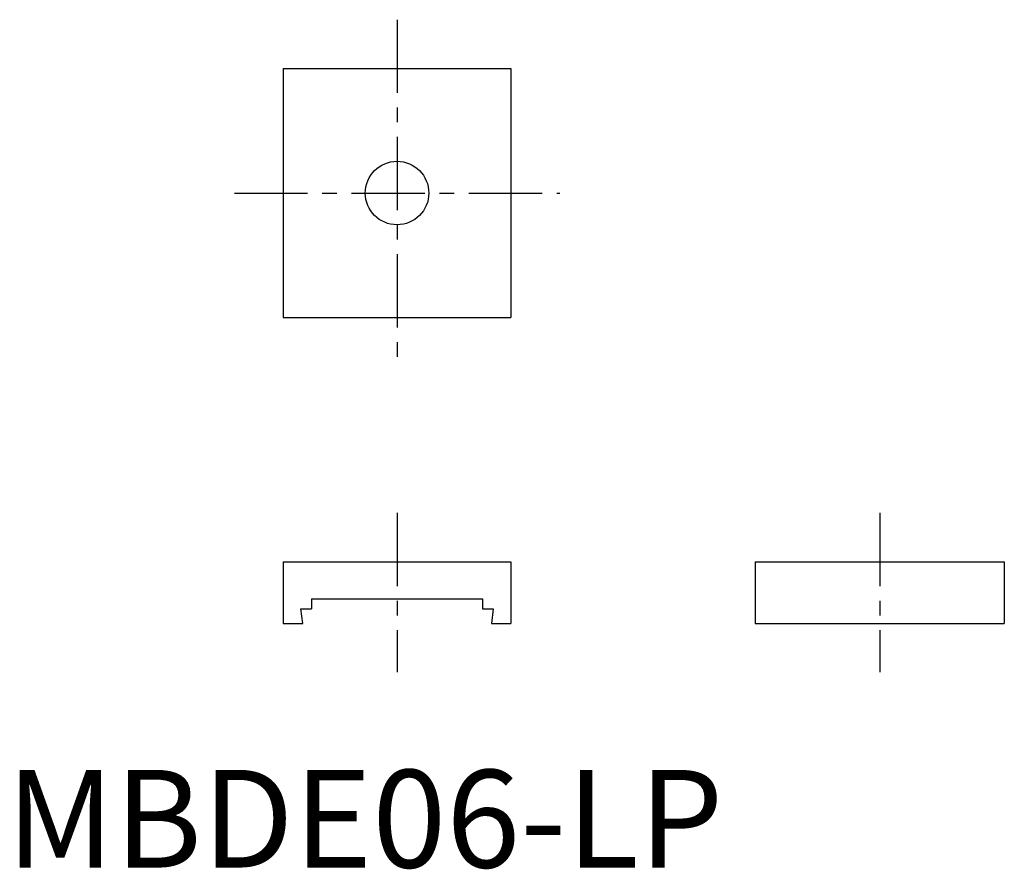
# Model space of a CAD drawing. Extents: x 1 to 102, y 0 to 87.
import ezdxf

# ---------------------------------------------------------------- set-up
doc = ezdxf.new("R2010")
doc.units = 0
doc.linetypes.add('CENTER', pattern=[12, 7.5, -1.5, 1.5, -1.5])
doc.layers.get('0').update_dxf_attribs({"linetype": 'CONTINUOUS'})
doc.layers.add('1', color=1, linetype='CENTER')
doc.styles.add('STANDARD1', font='txt')

msp = doc.modelspace()

# ---------------------------------------------------------------- linework, layer by layer
for p, q in [((28.35, 81.8), (28.35, 56.3)), ((28.35, 81.8), (51.65, 81.8)), ((51.65, 81.8), (51.65, 56.3)), ((28.35, 56.3), (51.65, 56.3)), ((28.35, 31.3), (51.65, 31.3)), ((28.35, 31.3), (28.35, 25)), ((51.65, 31.3), (51.65, 25)), ((76.65, 31.3), (76.65, 25)), ((76.65, 31.3), (102.15, 31.3)), ((102.15, 31.3), (102.15, 25)), ((31.25, 27.5), (31.25, 26.5)), ((31.25, 27.5), (48.75, 27.5)), ((48.75, 27.5), (48.75, 26.5)), ((30.35, 25), (30.15, 26.5)), ((30.15, 26.5), (31.25, 26.5)), ((48.75, 26.5), (49.85, 26.5)), ((49.85, 26.5), (49.65, 25)), ((28.35, 25), (30.35, 25)), ((49.65, 25), (51.65, 25)), ((76.65, 25), (102.15, 25))]:
    msp.add_line(p, q)
msp.add_circle((40, 69.05), 3.25)
at = {"layer": '1'}
for p, q in [((40, 86.8), (40, 51.3)), ((23.35, 69.05), (56.65, 69.05)), ((40, 36.3), (40, 20)), ((89.4, 36.3), (89.4, 20))]:
    msp.add_line(p, q, dxfattribs=at)

# ---------------------------------------------------------------- texts
at = {"color": 3, "style": 'STANDARD1'}
msp.add_text('MBDE06-LP', height=10, dxfattribs=at).set_placement((0, 0))

doc.saveas('drawing.dxf')
